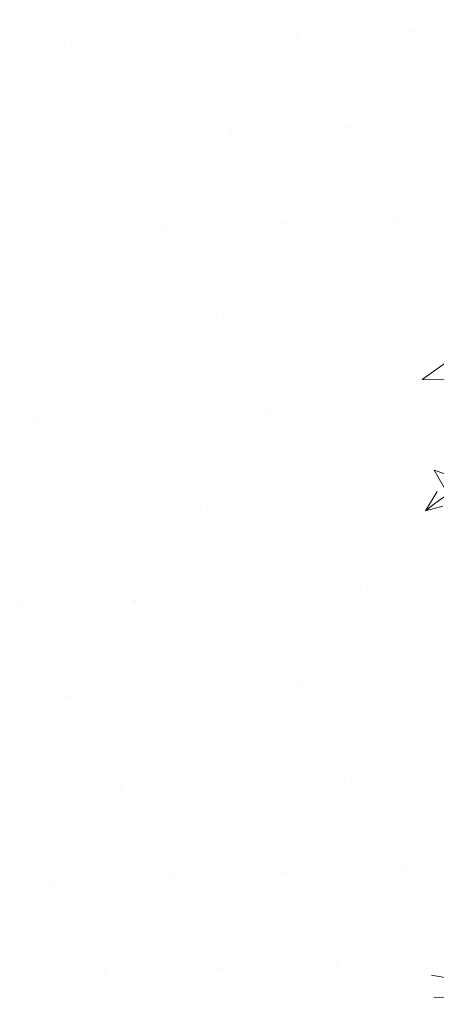
# Model space of a CAD drawing. Units: metres. Extents: x -3 to 102, y -2 to 72.
# Drawn here: x 89 to 91, y 15 to 19 of the extents above; entities that cross this region are included whole.
import ezdxf

# ---------------------------------------------------------------- set-up
doc = ezdxf.new("R2010")
doc.units = ezdxf.units.M
doc.linetypes.add('LEVDISC', pattern=[2.6, 1.3, -1.3])
doc.layers.get('0').update_dxf_attribs({"plot": 0})
doc.layers.add('TRA-Pelouse', color=3, linetype='LEVDISC', lineweight=30)
doc.layers.add('VOI-Haie', color=84, linetype='LHAIEDISC', lineweight=13)
doc.linetypes.add('LHAIEDISC', pattern='A,2,-1.04,[131,ltypeshp.shx,S=1.04,R=0,X=-1.04,Y=0],-2.08,[131,ltypeshp.shx,S=1.04,R=180,X=1.04,Y=0],-1.04', length=6.16)

# ---------------------------------------------------------------- blocks, each defined once
blk = doc.blocks.new('A$Cc6aff81c')
at = {"color": 32}
for p, q in [((0.1468, 0.4779), (0.0959, 0.4563)), ((0.1171, 0.4286), (0.1468, 0.4779)), ((0.2816, 0.3125), (0.2922, 0.3579)), ((0.2922, 0.3579), (0.3117, 0.3218)), ((0.3264, 0.3295), (0.3728, 0.3284)), ((0.3728, 0.3284), (0.3453, 0.3036))]:
    blk.add_line(p, q, dxfattribs=at)
at = {"color": 26}
blk.add_arc((0.5808, -0.2833), 0.6462, 108.9296, 153.9982, dxfattribs=at)
blk = doc.blocks.new('A$C5c4bc6b5')
at = {"color": 76}
for p, q in [((-0.7491, 0.4154), (-1.0027, 0.6937)), ((-0.7547, 0.3618), (-1.1095, 0.6053))]:
    blk.add_line(p, q, dxfattribs=at)

msp = doc.modelspace()

# ---------------------------------------------------------------- hatches: boundary and pattern name
at = {"layer": 'TRA-Pelouse', "linetype": 'LEVDISC', "lineweight": 30, "transparency": 33554559}
h = msp.add_hatch(dxfattribs=at)
h.set_pattern_fill('DOTS', color=72, scale=0.25, angle=-60.9642)
h.set_pattern_definition([(299.0358, (-5251961.0351, -1325892.84456), (0.44330724775, 0.019128464677), [0, -0.396875007092])])
h.paths.add_polyline_path([(93.597, 35.1108), (87.1033, 35.3968), (86.0609, 11.735), (92.5672, 11.735)])

# ---------------------------------------------------------------- block references
at = {"layer": 'VOI-Haie', "color": 1, "lineweight": 30}
for name, p, xscale, yscale, zscale, rotation in [('A$Cc6aff81c', (91.7847, 17.0537), -1.860236253713245, 1.860236253713245, 1.860236253713245, 58.05752008945974), ('A$C5c4bc6b5', (91.6873, 14.7906), -0.6300000112575525, 0.6300000112575525, 0.6300000112575526, 135.2596909407447)]:
    msp.add_blockref(name, p, dxfattribs=dict(at, xscale=xscale, yscale=yscale, zscale=zscale, rotation=rotation))

doc.saveas('drawing.dxf')
